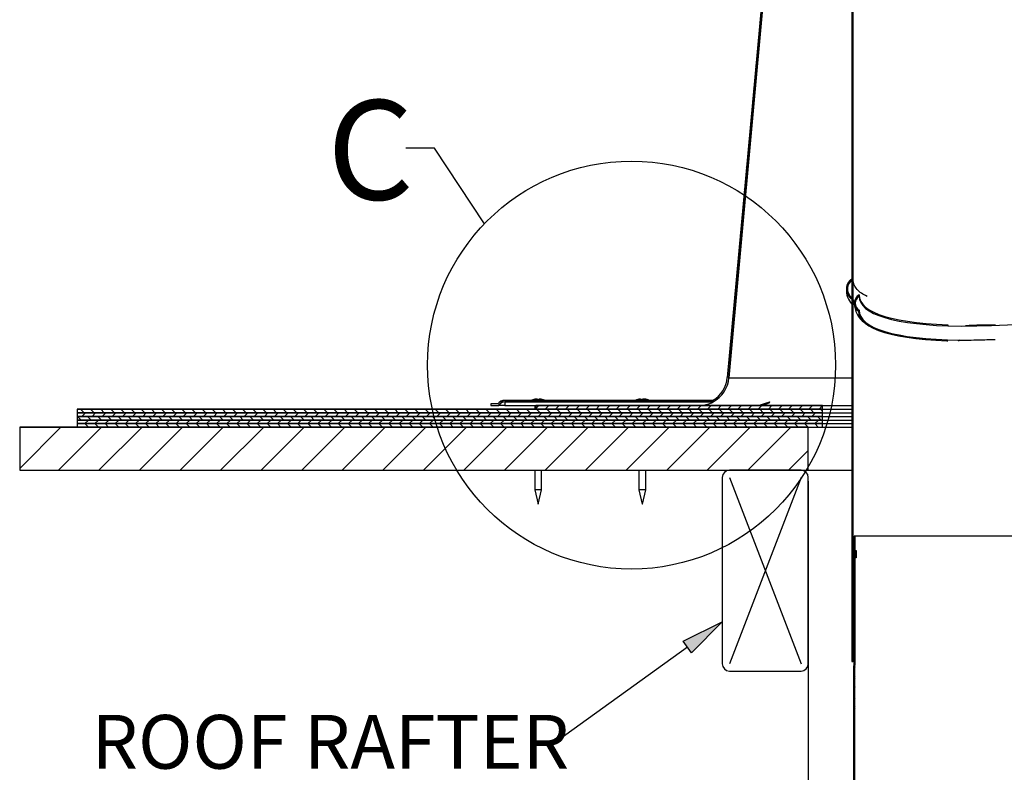
# Model space of a CAD drawing. Extents: x 9 to 161, y 6 to 104.
# Drawn here: x 49 to 66, y 62 to 75 of the extents above; entities that cross this region are included whole.
import ezdxf

# ---------------------------------------------------------------- set-up
doc = ezdxf.new("R2010")
doc.units = 0
doc.header["$LTSCALE"] = 10
doc.header["$MEASUREMENT"] = 0
doc.header["$PDSIZE"] = -1
doc.linetypes.add('SLD-CENTER', pattern=[0.75, 0.6, -0.05, 0.05, -0.05])
doc.linetypes.add('SLD-SOLID', pattern=[0])
doc.layers.get('0').update_dxf_attribs({"linetype": 'CONTINUOUS'})
doc.layers.get('DEFPOINTS').update_dxf_attribs({"linetype": 'CONTINUOUS'})
doc.layers.add('SLD-0', color=7, linetype='SLD-SOLID')
doc.styles.add('SLDTEXTSTYLE1', font='GOTHIC.TTF', dxfattribs={"width": 0.913})
doc.styles.add('SLDTEXTSTYLE2', font='GOTHICB.TTF', dxfattribs={"width": 0.913})
doc.dimstyles.new('SLDDIMSTYLE0', dxfattribs={"dimtxt": 0.9375, "dimasz": 1.3, "dimexe": 0, "dimexo": 0.0625, "dimgap": 0.234375, "dimtad": 2, "dimdec": 0, "dimrnd": 1e-09, "dimzin": 12, "dimtxsty": 'SLDTEXTSTYLE1', "dimblk1": 'NONE', "dimblk2": 'NONE', "dimsah": 1, "dimcen": 0.09, "dimazin": 3, "dimtfac": 1, "dimtdec": 3, "dimtofl": 0, "dimtmove": 0, "dimatfit": 3, "dimtolj": 1, "dimtzin": 12})

# ---------------------------------------------------------------- blocks, each defined once
blk = doc.blocks.new('SW_NOTE_3')
at = {"layer": 'SLD-0', "insert": (-79.78, 5.58), "char_height": 9.375, "attachment_point": 1, "style": 'SLDTEXTSTYLE1'}
blk.add_mtext('ROOF RAFTER', dxfattribs=at)
blk = doc.blocks.new('*D48')
at = {"layer": 'DEFPOINTS', "color": 0}
for p in [(85.055, 67.158), (62.555, 67.033), (62.555, 60.214)]:
    blk.add_point(p, dxfattribs=at)
at = {"layer": 'SLD-0', "color": 0}
for p, q in [((62.555, 66.971), (62.555, 60.214)), ((85.055, 67.096), (85.055, 60.214)), ((85.055, 60.214), (62.555, 60.214))]:
    blk.add_line(p, q, dxfattribs=at)
at = {"layer": 'SLD-0', "color": 0, "insert": (73.511, 58.686), "char_height": 0.9375, "attachment_point": 5, "style": 'SLDTEXTSTYLE1'}
blk.add_mtext('\\A1;%%c22 1/2 [572]"\\POPENING', dxfattribs=at)
blk = doc.blocks.new('_NONE')

msp = doc.modelspace()

# ---------------------------------------------------------------- hatches: boundary and pattern name
at = {"linetype": 'CONTINUOUS'}
h = msp.add_hatch(dxfattribs=at)
h.set_pattern_fill('ANSI31', style=0)
h.paths.add_polyline_path([(63.3299, 70.1702), (63.3299, 79.5063), (63.3149, 79.5063), (63.3149, 70.1669)], flags=0)
h = msp.add_hatch(dxfattribs=at)
h.set_pattern_fill('ANSI32', style=0)
edge = h.paths.add_edge_path(flags=0)
edge.add_arc((57.2651, 68.2273), 0.15, 90, 144.54946)
edge.add_line((57.1429, 68.3143), (57.0184, 68.3143))
edge.add_line((57.0184, 68.3143), (57.0184, 68.2863))
edge.add_line((57.0184, 68.2863), (57.1583, 68.2863))
edge.add_arc((57.2651, 68.2273), 0.122, 90, 151.07878, ccw=False)
edge.add_line((57.2651, 68.3493), (60.8951, 68.3493))
edge.add_arc((60.645, 68.8143), 0.528, 298.27528, 355.41553)
edge.add_line((61.1713, 68.7721), (61.8549, 76.26))
edge.add_line((61.8549, 76.26), (61.8549, 77.33))
edge.add_arc((62.0761, 77.3113), 0.222, 90, 175.15336, ccw=False)
edge.add_line((62.0761, 77.5333), (62.5769, 77.5333))
edge.add_arc((62.5769, 77.8113), 0.278, 270, 360)
edge.add_line((62.8549, 77.8113), (62.8549, 79.0333))
edge.add_arc((63.1049, 79.0333), 0.25, 90, 180, ccw=False)
edge.add_line((63.1049, 79.2833), (63.1049, 79.3113))
edge.add_arc((63.1049, 79.0333), 0.278, 90, 180)
edge.add_line((62.8269, 79.0333), (62.8269, 77.8113))
edge.add_arc((62.5769, 77.8113), 0.25, 270, 360, ccw=False)
edge.add_line((62.5769, 77.5613), (62.0761, 77.5613))
edge.add_arc((62.0761, 77.3113), 0.25, 90, 175.43298)
edge.add_line((61.8269, 77.3312), (61.8269, 76.2613))
edge.add_line((61.8269, 76.2613), (61.1434, 68.7744))
edge.add_arc((60.645, 68.8143), 0.5, 299.07315, 355.43298, ccw=False)
edge.add_line((60.888, 68.3773), (57.2651, 68.3773))
h = msp.add_hatch(dxfattribs=at)
h.set_pattern_fill('ANSI38', style=0)
edge = h.paths.add_edge_path(flags=0)
edge.add_line((63.3149, 70.1668), (63.3149, 70.1669))
edge.add_line((63.3149, 70.1669), (63.3149, 63.8261))
edge.add_line((63.3149, 63.8261), (63.3299, 63.8261))
edge.add_line((63.3299, 63.8261), (63.3299, 70.1702))
edge.add_line((63.3299, 70.1702), (63.3151, 70.1669))
edge.add_spline(control_points=[(63.3151, 70.1669), (63.313, 70.1684), (63.3109, 70.1699), (63.3089, 70.1715), (63.2924, 70.1841), (63.278, 70.1998), (63.2667, 70.2171), (63.2554, 70.2346), (63.2469, 70.2543), (63.2421, 70.2746), (63.2372, 70.2948), (63.2358, 70.3161), (63.2379, 70.3368), (63.2399, 70.3573), (63.2455, 70.3777), (63.2542, 70.3964), (63.2629, 70.415), (63.2748, 70.4323), (63.289, 70.447), (63.3032, 70.4617), (63.3202, 70.4741), (63.3385, 70.4833)], knot_values=[0, 0, 0, 0, 0.0001959, 0.0001959, 0.0001959, 0.001798, 0.001798, 0.001798, 0.0034082, 0.0034082, 0.0034082, 0.0050149, 0.0050149, 0.0050149, 0.0066082, 0.0066082, 0.0066082, 0.0081886, 0.0081886, 0.0081886, 0.0097698, 0.0097698, 0.0097698, 0.0097698], weights=[1, 1, 1, 1, 1, 1, 1, 1, 1, 1, 1, 1, 1, 1, 1, 1, 1, 1, 1, 1, 1, 1], degree=3, periodic=0)
edge.add_spline(control_points=[(63.3385, 70.4833), (63.3359, 70.4887), (63.3332, 70.4941), (63.3306, 70.4996)], knot_values=[0, 0, 0, 0, 0.0004614, 0.0004614, 0.0004614, 0.0004614], weights=[1, 1, 1, 1], degree=3, periodic=0)
edge.add_spline(control_points=[(63.3306, 70.4996), (63.3249, 70.4968), (63.3193, 70.4937), (63.314, 70.4903), (63.2947, 70.4783), (63.2772, 70.4627), (63.2631, 70.4449), (63.2488, 70.427), (63.2375, 70.4063), (63.2301, 70.3847), (63.2226, 70.3631), (63.2188, 70.3399), (63.2189, 70.317), (63.219, 70.2943), (63.223, 70.2713), (63.2306, 70.2499), (63.2381, 70.2287), (63.2494, 70.2084), (63.2634, 70.1909), (63.2775, 70.1733), (63.2948, 70.1578), (63.3139, 70.1459)], knot_values=[0, 0, 0, 0, 0.0004834, 0.0004834, 0.0004834, 0.0022396, 0.0022396, 0.0022396, 0.0040067, 0.0040067, 0.0040067, 0.0057723, 0.0057723, 0.0057723, 0.0075249, 0.0075249, 0.0075249, 0.0092636, 0.0092636, 0.0092636, 0.0110033, 0.0110033, 0.0110033, 0.0110033], weights=[1, 1, 1, 1, 1, 1, 1, 1, 1, 1, 1, 1, 1, 1, 1, 1, 1, 1, 1, 1, 1, 1], degree=3, periodic=0)
edge.add_spline(control_points=[(63.3139, 70.1459), (63.3142, 70.1529), (63.3146, 70.1599), (63.3149, 70.1668)], knot_values=[0, 0, 0, 0, 0.000532, 0.000532, 0.000532, 0.000532], weights=[1, 1, 1, 1], degree=3, periodic=0)
h = msp.add_hatch(dxfattribs=at)
h.set_pattern_fill('ANSI31', style=0)
edge = h.paths.add_edge_path(flags=0)
edge.add_spline(control_points=[(63.4303, 69.9337), (63.4336, 69.9388), (63.4369, 69.9438), (63.4402, 69.9489)], knot_values=[0, 0, 0, 0, 0.0004605, 0.0004605, 0.0004605, 0.0004605], weights=[1, 1, 1, 1], degree=3, periodic=0)
edge.add_spline(control_points=[(63.4402, 69.9489), (63.4266, 69.958), (63.4144, 69.9696), (63.4046, 69.9827), (63.3948, 69.9958), (63.3871, 70.0108), (63.3822, 70.0264), (63.3772, 70.0421), (63.3748, 70.0589), (63.3753, 70.0754), (63.3758, 70.092), (63.3791, 70.1087), (63.385, 70.1242), (63.391, 70.1397), (63.3996, 70.1544), (63.4104, 70.167), (63.4196, 70.1778), (63.4305, 70.1873), (63.4423, 70.1949)], knot_values=[0, 0, 0, 0, 0.0012471, 0.0012471, 0.0012471, 0.0024935, 0.0024935, 0.0024935, 0.0037502, 0.0037502, 0.0037502, 0.0050152, 0.0050152, 0.0050152, 0.0062791, 0.0062791, 0.0062791, 0.0073529, 0.0073529, 0.0073529, 0.0073529], weights=[1, 1, 1, 1, 1, 1, 1, 1, 1, 1, 1, 1, 1, 1, 1, 1, 1, 1, 1], degree=3, periodic=0)
edge.add_spline(control_points=[(63.4423, 70.1949), (63.4427, 70.2022), (63.443, 70.2094), (63.4434, 70.2166)], knot_values=[0, 0, 0, 0, 0.0005509, 0.0005509, 0.0005509, 0.0005509], weights=[1, 1, 1, 1], degree=3, periodic=0)
edge.add_spline(control_points=[(63.4434, 70.2166), (63.4273, 70.2079), (63.4124, 70.1963), (63.4001, 70.1827), (63.3878, 70.1692), (63.3777, 70.1533), (63.3705, 70.1365), (63.3633, 70.1195), (63.3589, 70.101), (63.3576, 70.0826), (63.3564, 70.0641), (63.3583, 70.045), (63.3632, 70.027), (63.3682, 70.009), (63.3763, 69.9916), (63.387, 69.9763), (63.3985, 69.9597), (63.4134, 69.945), (63.4303, 69.9337)], knot_values=[0, 0, 0, 0, 0.0013948, 0.0013948, 0.0013948, 0.0027888, 0.0027888, 0.0027888, 0.004195, 0.004195, 0.004195, 0.0056142, 0.0056142, 0.0056142, 0.0070369, 0.0070369, 0.0070369, 0.0085849, 0.0085849, 0.0085849, 0.0085849], weights=[1, 1, 1, 1, 1, 1, 1, 1, 1, 1, 1, 1, 1, 1, 1, 1, 1, 1, 1], degree=3, periodic=0)
h = msp.add_hatch(dxfattribs=at)
h.set_pattern_fill('ANSI31', angle=90, style=0)
h.paths.add_polyline_path([(62.8049, 68.1603), (62.8049, 68.2233), (49.8049, 68.2233), (49.8049, 68.1603)], flags=0)
h = msp.add_hatch(dxfattribs=at)
h.set_pattern_fill('ANSI31', style=0)
h.paths.add_polyline_path([(62.8049, 68.0973), (62.8049, 68.1603), (49.8049, 68.1603), (49.8049, 68.0973)], flags=0)
h = msp.add_hatch(dxfattribs=at)
h.set_pattern_fill('ANSI31', style=0)
h.paths.add_polyline_path([(62.8049, 68.2233), (62.8049, 68.2863), (57.8049, 68.2863), (57.8049, 68.2233)], flags=0)
h = msp.add_hatch(dxfattribs=at)
h.set_pattern_fill('ANSI31', angle=90, style=0)
h.paths.add_polyline_path([(62.8049, 68.0343), (62.8049, 68.0973), (49.8049, 68.0973), (49.8049, 68.0343)], flags=0)
h = msp.add_hatch(dxfattribs=at)
h.set_pattern_fill('ANSI31', style=0)
h.paths.add_polyline_path([(62.8049, 67.9713), (62.8049, 68.0343), (49.8049, 68.0343), (49.8049, 67.9713)], flags=0)
h = msp.add_hatch(dxfattribs=at)
h.set_pattern_fill('ANSI31', scale=4, style=0)
h.paths.add_polyline_path([(62.5549, 67.1583), (62.5549, 67.9083), (48.8049, 67.9083), (48.8049, 67.1583)], flags=0)
h = msp.add_hatch(dxfattribs=at)
h.set_pattern_fill('ANSI31', angle=90, style=0)
h.paths.add_polyline_path([(62.8049, 67.9083), (62.8049, 67.9713), (49.8049, 67.9713), (49.8049, 67.9083)], flags=0)
h = msp.add_hatch(dxfattribs=at)
h.set_pattern_fill('ANSI38', style=0)
h.paths.add_polyline_path([(63.3749, 66.011), (63.3549, 66.011), (63.3149, 42.011), (63.3349, 42.011)], flags=0)
msp.add_hatch(color=7, dxfattribs=at).paths.add_polyline_path([(60.5202, 63.9757), (60.3738, 64.1783), (61.0549, 64.5162)], flags=0)

# ---------------------------------------------------------------- linework, layer by layer
at = {"layer": 'SLD-0'}
for p, q in [((63.3149, 79.5063), (63.3149, 70.1669)), ((63.3299, 70.1702), (63.3299, 79.5063)), ((61.8269, 76.2613), (61.1434, 68.7744)), ((61.1713, 68.7721), (61.8549, 76.26)), ((63.3149, 70.1669), (63.3299, 70.1702)), ((63.3149, 70.1669), (63.3149, 70.1669)), ((63.3149, 70.1669), (63.3149, 63.8261)), ((63.3149, 70.1668), (63.3149, 70.1669)), ((63.3299, 70.1702), (63.3151, 70.1669)), ((63.3299, 63.8261), (63.3299, 70.1702)), ((60.888, 68.3773), (57.2651, 68.3773)), ((57.2651, 68.3493), (60.8951, 68.3493)), ((62.8049, 68.2233), (49.8049, 68.2233)), ((49.8049, 68.2233), (49.8049, 68.1603)), ((62.8049, 68.1603), (49.8049, 68.1603)), ((49.8049, 68.1603), (49.8049, 68.0973)), ((49.8049, 68.1603), (62.8049, 68.1603)), ((57.1429, 68.3143), (57.0184, 68.3143)), ((57.0184, 68.3143), (57.0184, 68.2863)), ((57.0184, 68.2863), (57.1583, 68.2863)), ((62.8049, 68.2863), (57.8049, 68.2863)), ((57.8049, 68.2863), (57.8049, 68.2233)), ((57.8049, 68.2233), (62.8049, 68.2233)), ((62.8049, 68.2233), (62.8049, 68.2863)), ((62.8049, 68.1603), (62.8049, 68.2233)), ((62.8049, 68.0973), (62.8049, 68.1603)), ((49.8049, 68.0973), (62.8049, 68.0973)), ((62.8049, 68.0973), (49.8049, 68.0973)), ((49.8049, 68.0973), (49.8049, 68.0343)), ((62.8049, 68.0343), (49.8049, 68.0343)), ((49.8049, 68.0343), (49.8049, 67.9713)), ((49.8049, 68.0343), (62.8049, 68.0343)), ((62.8049, 68.0343), (62.8049, 68.0973)), ((62.8049, 67.9713), (62.8049, 68.0343)), ((62.5549, 67.9083), (48.8049, 67.9083)), ((48.8049, 67.9083), (48.8049, 67.1583)), ((49.8049, 67.9713), (62.8049, 67.9713)), ((62.8049, 67.9713), (49.8049, 67.9713)), ((49.8049, 67.9713), (49.8049, 67.9083)), ((49.8049, 67.9083), (62.8049, 67.9083)), ((62.5549, 67.1583), (62.5549, 67.9083)), ((62.8049, 67.9083), (62.8049, 67.9713)), ((48.8049, 67.1583), (62.5549, 67.1583)), ((63.3549, 66.011), (63.3149, 42.011)), ((63.3349, 42.011), (63.3749, 66.011)), ((63.3749, 66.011), (63.3549, 66.011)), ((60.3738, 64.1783), (61.0549, 64.5162)), ((61.0549, 64.5162), (60.5202, 63.9757)), ((60.5202, 63.9757), (60.3738, 64.1783)), ((63.3149, 63.8261), (63.3299, 63.8261))]:
    msp.add_line(p, q, dxfattribs=at)
at = {"layer": 'SLD-0', "color": 7, "linetype": 'SLD-SOLID'}
for p, q in [((63.3149, 79.5063), (63.3149, 70.1669)), ((63.3299, 79.5063), (63.3299, 70.1702)), ((61.8269, 76.2613), (61.1434, 68.7744)), ((61.8549, 76.26), (61.1713, 68.7721)), ((56.0387, 72.7711), (55.5387, 72.7711)), ((56.9081, 71.4558), (56.0387, 72.7711)), ((63.3306, 70.4996), (63.3326, 70.4955)), ((63.3326, 70.4955), (63.3345, 70.4914)), ((63.3345, 70.4914), (63.3385, 70.4833)), ((63.3142, 70.1512), (63.3139, 70.1459)), ((63.3144, 70.1564), (63.3142, 70.1512)), ((63.3149, 70.1668), (63.3144, 70.1564)), ((63.3149, 70.1669), (63.3299, 70.1702)), ((63.3149, 70.1669), (63.3149, 63.8261)), ((63.3149, 70.1669), (63.3149, 70.1668)), ((63.3299, 70.1702), (63.3151, 70.1669)), ((63.3299, 70.1702), (63.3299, 63.8261)), ((63.4423, 70.1949), (63.4425, 70.1976)), ((63.4423, 70.1949), (63.4494, 70.1366)), ((63.4425, 70.1976), (63.4426, 70.2003)), ((63.4426, 70.2003), (63.4427, 70.2031)), ((63.4427, 70.2031), (63.4429, 70.2058)), ((63.4429, 70.2058), (63.443, 70.2085)), ((63.443, 70.2085), (63.4431, 70.2112)), ((63.4431, 70.2112), (63.4434, 70.2166)), ((63.4434, 70.2166), (63.4503, 70.1582)), ((63.4494, 70.1366), (63.4706, 70.0814)), ((63.4503, 70.1582), (63.4714, 70.103)), ((63.4706, 70.0814), (63.5058, 70.0294)), ((63.4714, 70.103), (63.5065, 70.051)), ((63.5065, 70.051), (63.5556, 70.0022)), ((63.4303, 69.9337), (63.4315, 69.9356)), ((63.4303, 69.9337), (63.4386, 69.876)), ((63.4315, 69.9356), (63.4327, 69.9375)), ((63.4327, 69.9375), (63.434, 69.9394)), ((63.434, 69.9394), (63.4352, 69.9413)), ((63.4352, 69.9413), (63.4365, 69.9432)), ((63.4365, 69.9432), (63.4377, 69.9451)), ((63.4377, 69.9451), (63.4402, 69.9489)), ((63.4386, 69.876), (63.4608, 69.8213)), ((63.4402, 69.9489), (63.4485, 69.8912)), ((63.4485, 69.8912), (63.4706, 69.8365)), ((63.5058, 70.0294), (63.555, 69.9806)), ((63.555, 69.9806), (63.6182, 69.9351)), ((63.5556, 70.0022), (63.6187, 69.9567)), ((63.6182, 69.9351), (63.6951, 69.893)), ((63.6187, 69.9567), (63.6956, 69.9146)), ((63.6951, 69.893), (63.7858, 69.8544)), ((63.6956, 69.9146), (63.7862, 69.8759)), ((63.7862, 69.8759), (63.8905, 69.8407)), ((63.4608, 69.8213), (63.4969, 69.7697)), ((63.4706, 69.8365), (63.5065, 69.785)), ((63.4969, 69.7697), (63.5466, 69.7214)), ((63.5065, 69.785), (63.5562, 69.7367)), ((63.5466, 69.7214), (63.6101, 69.6763)), ((63.5562, 69.7367), (63.6195, 69.6917)), ((63.7858, 69.8544), (63.8902, 69.8192)), ((63.8902, 69.8192), (64.008, 69.7875)), ((63.8905, 69.8407), (64.0083, 69.809)), ((64.008, 69.7875), (64.1392, 69.7594)), ((64.0083, 69.809), (64.1394, 69.7809)), ((64.1392, 69.7594), (64.2835, 69.7349)), ((64.1394, 69.7809), (64.2837, 69.7564)), ((64.2835, 69.7349), (64.4408, 69.7141)), ((64.2837, 69.7564), (64.441, 69.7355)), ((64.4408, 69.7141), (64.6108, 69.6969)), ((64.441, 69.7355), (64.611, 69.7184)), ((64.611, 69.7184), (64.7936, 69.7048)), ((64.7936, 69.7048), (64.9885, 69.6951)), ((63.6101, 69.6763), (63.6872, 69.6346)), ((63.6195, 69.6917), (63.6965, 69.6499)), ((63.6872, 69.6346), (63.7779, 69.5962)), ((63.6965, 69.6499), (63.787, 69.6116)), ((63.7779, 69.5962), (63.8819, 69.5612)), ((63.787, 69.6116), (63.8909, 69.5766)), ((63.8819, 69.5612), (63.9992, 69.5298)), ((63.8909, 69.5766), (64.008, 69.5452)), ((64.008, 69.5452), (64.1383, 69.5172)), ((64.6108, 69.6969), (64.7934, 69.6834)), ((64.7934, 69.6834), (64.9883, 69.6736)), ((64.9885, 69.6951), (64.9883, 69.6736)), ((64.9883, 69.6736), (64.9883, 69.6736)), ((63.9992, 69.5298), (64.1296, 69.5018)), ((64.1296, 69.5018), (64.2729, 69.4774)), ((64.1383, 69.5172), (64.2815, 69.4928)), ((64.2729, 69.4774), (64.4291, 69.4565)), ((64.2815, 69.4928), (64.4374, 69.472)), ((64.4291, 69.4565), (64.5978, 69.4393)), ((64.4374, 69.472), (64.6059, 69.4547)), ((64.5978, 69.4393), (64.7788, 69.4256)), ((64.6059, 69.4547), (64.7868, 69.4411)), ((64.7788, 69.4256), (64.972, 69.4157)), ((64.7868, 69.4411), (64.9798, 69.4311)), ((64.972, 69.4157), (64.9866, 69.4151)), ((64.9798, 69.4311), (65.1846, 69.4248)), ((65.177, 69.4094), (65.1846, 69.4248)), ((65.1846, 69.4248), (65.1775, 69.4316)), ((61.1713, 68.7721), (63.3149, 68.7721)), ((60.888, 68.3773), (57.2651, 68.3773)), ((60.8951, 68.3493), (57.2651, 68.3493)), ((57.2651, 68.3493), (57.2651, 68.2863)), ((57.8209, 68.3984), (57.8287, 68.3989)), ((57.8209, 68.3989), (57.8209, 68.3874)), ((57.8287, 68.3989), (57.8287, 68.3875)), ((59.6326, 68.3989), (59.6326, 68.3899)), ((59.6919, 68.3989), (59.6919, 68.3961)), ((61.7752, 68.3156), (61.8272, 68.3341)), ((61.8272, 68.3341), (61.8506, 68.3425)), ((61.8506, 68.3425), (61.8702, 68.3483)), ((61.8799, 68.3409), (61.8649, 68.3289)), ((61.8702, 68.3483), (61.8793, 68.3492)), ((61.8793, 68.3492), (61.8829, 68.347)), ((61.8829, 68.347), (61.8799, 68.3409)), ((49.8049, 68.2233), (49.8049, 68.1603)), ((49.8049, 68.2233), (62.8049, 68.2233)), ((49.8049, 68.1603), (62.8049, 68.1603)), ((49.8049, 68.1603), (49.8049, 68.0973)), ((49.8049, 68.1603), (62.8049, 68.1603)), ((57.0184, 68.3143), (57.0184, 68.2863)), ((57.1429, 68.3143), (57.0184, 68.3143)), ((57.0184, 68.2863), (57.1583, 68.2863)), ((57.2651, 68.2863), (57.1583, 68.2863)), ((57.2651, 68.2863), (57.8049, 68.2863)), ((57.7857, 68.2863), (57.7857, 68.2233)), ((57.8049, 68.2863), (57.8049, 68.2233)), ((57.8049, 68.2863), (62.8049, 68.2863)), ((57.8049, 68.2233), (62.8049, 68.2233)), ((61.6063, 68.2863), (61.7226, 68.3006)), ((61.7227, 68.2876), (61.688, 68.2863)), ((61.7226, 68.3006), (61.7752, 68.3156)), ((61.823, 68.3089), (61.7227, 68.2876)), ((61.8649, 68.3289), (61.823, 68.3089)), ((62.8049, 68.2863), (63.3149, 68.2863)), ((62.8049, 68.2233), (62.8049, 68.2863)), ((62.8049, 68.2233), (63.3149, 68.2233)), ((62.8049, 68.1603), (62.8049, 68.2233)), ((62.8049, 68.2233), (63.3149, 68.2233)), ((62.8049, 68.1603), (63.3149, 68.1603)), ((62.8049, 68.1603), (63.3149, 68.1603)), ((62.8049, 68.0973), (62.8049, 68.1603)), ((49.8049, 68.0973), (62.8049, 68.0973)), ((49.8049, 68.0973), (49.8049, 68.0343)), ((49.8049, 68.0973), (62.8049, 68.0973)), ((49.8049, 68.0343), (62.8049, 68.0343)), ((49.8049, 68.0343), (49.8049, 67.9713)), ((49.8049, 68.0343), (62.8049, 68.0343)), ((62.8049, 68.0973), (63.3149, 68.0973)), ((62.8049, 68.0343), (62.8049, 68.0973)), ((62.8049, 68.0973), (63.3149, 68.0973)), ((62.8049, 68.0343), (63.3149, 68.0343)), ((62.8049, 68.0343), (63.3149, 68.0343)), ((62.8049, 67.9713), (62.8049, 68.0343)), ((48.8049, 67.9083), (48.8049, 67.1583)), ((48.8049, 67.9083), (62.5549, 67.9083)), ((49.8049, 67.9713), (62.8049, 67.9713)), ((49.8049, 67.9713), (49.8049, 67.9083)), ((49.8049, 67.9713), (62.8049, 67.9713)), ((49.8049, 67.9083), (62.8049, 67.9083)), ((62.5549, 67.1583), (62.5549, 67.9083)), ((62.8049, 67.9713), (63.3149, 67.9713)), ((62.8049, 67.9713), (63.3149, 67.9713)), ((62.8049, 67.9083), (62.8049, 67.9713)), ((62.8049, 67.9083), (63.3149, 67.9083)), ((48.8049, 67.1583), (62.5549, 67.1583)), ((57.7857, 67.1583), (57.7857, 66.8143)), ((57.9057, 66.8143), (57.9057, 67.1583)), ((59.602, 67.1583), (59.602, 66.8143)), ((59.722, 66.8143), (59.722, 67.1583)), ((62.4299, 67.1583), (61.1799, 67.1583)), ((62.5549, 67.1583), (63.3149, 67.1583)), ((61.0549, 67.0333), (61.0549, 63.7833)), ((62.5549, 63.7833), (62.5549, 67.0333)), ((57.7857, 66.8143), (57.8434, 66.5643)), ((57.9057, 66.8143), (57.7857, 66.8143)), ((57.8479, 66.5643), (57.9057, 66.8143)), ((59.602, 66.8143), (59.6597, 66.5643)), ((59.722, 66.8143), (59.602, 66.8143)), ((59.6643, 66.5643), (59.722, 66.8143)), ((57.8479, 66.5643), (57.8434, 66.5643)), ((59.6643, 66.5643), (59.6597, 66.5643)), ((63.3149, 42.011), (63.3549, 66.011)), ((63.3349, 42.011), (63.3749, 66.011)), ((63.3549, 66.011), (63.3749, 66.011)), ((84.2349, 66.011), (63.3749, 66.011)), ((63.3767, 65.7002), (63.3768, 65.761)), ((63.3768, 65.761), (63.3927, 65.761)), ((63.3927, 65.761), (63.3926, 65.7002)), ((63.3765, 65.631), (63.3767, 65.7002)), ((63.3925, 65.631), (63.3765, 65.631)), ((63.3926, 65.7002), (63.3925, 65.631)), ((60.447, 64.077), (58.0348, 62.3346)), ((63.3149, 63.8261), (63.3299, 63.8261)), ((63.3513, 63.8261), (63.3299, 63.8261)), ((61.1799, 63.6583), (62.4299, 63.6583))]:
    msp.add_line(p, q, dxfattribs=at)
at = {"layer": 'SLD-0', "color": 7, "linetype": 'SLD-CENTER'}
for p, q in [((62.4299, 67.0333), (61.1799, 63.7833)), ((61.1799, 67.0333), (62.4299, 63.7833))]:
    msp.add_line(p, q, dxfattribs=at)
at = {"layer": 'SLD-0', "color": 7, "linetype": 'SLD-SOLID'}
msp.add_circle((59.4731, 68.9921), 3.5565, dxfattribs=at)
for centre, radius, start, end in [((63.4219, 70.3181), 0.2032, 116.70982, 237.89729), ((63.4218, 70.318), 0.185, 116.74086, 234.79318), ((63.5841, 70.2968), 0.3637, 175.92636, 222.26851), ((63.5228, 70.0712), 0.1657, 118.65745, 236.04356), ((63.7703, 70.0717), 0.4115, 180.21578, 235.08791), ((63.5226, 70.0712), 0.1475, 122.96826, 236.02477), ((65.7328, 62.8775), 6.8124, 89.2484, 93.66828), ((65.2916, 80.2103), 10.5344, 270.02942, 272.88726), ((60.645, 68.8143), 0.5, 299.07315, 355.43298), ((60.645, 68.8143), 0.528, 298.27528, 355.41553), ((57.2651, 68.2273), 0.15, 90, 144.54946), ((57.2651, 68.2273), 0.122, 90, 151.07878), ((57.8457, 68.0586), 0.3417, 105.99085, 111.14303), ((57.8404, 68.077), 0.3225, 93.47632, 106.00187), ((57.8337, 68.3789), 0.0238, 122.72178, 160.02889), ((57.8286, 68.0711), 0.3164, 86.8842, 93.1158), ((57.8185, 68.3665), 0.034, 37.09958, 72.4289), ((57.873, 68.3663), 0.0343, 108.12796, 142.80347), ((57.8428, 68.0632), 0.3362, 74.38033, 86.66184), ((57.9366, 68.376), 0.0115, 73.60045, 106.39955), ((57.8457, 68.0586), 0.3417, 68.85697, 74.00915), ((59.662, 68.0586), 0.3417, 96.3561, 111.14303), ((59.6447, 68.3025), 0.0972, 97.16389, 119.56757), ((59.6114, 68.1578), 0.2297, 86.34262, 93.65738), ((59.6816, 68.2711), 0.1286, 96.24005, 115.58491), ((59.6501, 68.1372), 0.2623, 72.2872, 86.16683), ((59.6755, 68.1762), 0.2233, 70.78069, 85.79747), ((59.662, 68.0586), 0.3417, 68.85697, 83.42011), ((59.7394, 68.2893), 0.0982, 84.40631, 95.59369), ((60.6457, 68.8114), 0.5252, 269.96932, 298.35213), ((61.1799, 67.0333), 0.125, 90, 180), ((62.4299, 67.0333), 0.125, 0, 90), ((61.1799, 63.7833), 0.125, 180, 270), ((62.4299, 63.7833), 0.125, 270, 0)]:
    msp.add_arc(centre, radius, start, end, dxfattribs=at)
at = {"layer": 'SLD-0'}
for centre, radius, start, end in [((60.645, 68.8143), 0.5, 299.07315, 355.43298), ((60.645, 68.8143), 0.528, 298.27528, 355.41553), ((57.2651, 68.2273), 0.15, 90, 144.54946), ((57.2651, 68.2273), 0.122, 90, 151.07878)]:
    msp.add_arc(centre, radius, start, end, dxfattribs=at)
at = {"layer": 'SLD-0', "color": 7, "linetype": 'SLD-SOLID'}
for start_param, end_param in [(3.6792873, 6.2504747), (3.6792863, 6.2504747), (3.108882, 3.1748968), (3.108882, 3.1714302)]:
    msp.add_ellipse((73.8049, 72.4787), major_axis=(10.4694, 2.3595), ratio=0.1451918, start_param=start_param, end_param=end_param, dxfattribs=at)
at = {"layer": 'SLD-0'}
for points, knots in [([(63.3306, 70.4996), (63.3249, 70.4968), (63.3193, 70.4937), (63.314, 70.4903), (63.2947, 70.4783), (63.2772, 70.4627), (63.2631, 70.4449), (63.2488, 70.427), (63.2375, 70.4063), (63.2301, 70.3847), (63.2226, 70.3631), (63.2188, 70.3399), (63.2189, 70.317), (63.219, 70.2943), (63.223, 70.2713), (63.2306, 70.2499), (63.2381, 70.2287), (63.2494, 70.2084), (63.2634, 70.1909), (63.2775, 70.1733), (63.2948, 70.1578), (63.3139, 70.1459)], [0, 0, 0, 0, 0.000483449, 0.000483449, 0.000483449, 0.002239601, 0.002239601, 0.002239601, 0.004006693, 0.004006693, 0.004006693, 0.005772297, 0.005772297, 0.005772297, 0.007524894, 0.007524894, 0.007524894, 0.009263643, 0.009263643, 0.009263643, 0.011003336, 0.011003336, 0.011003336, 0.011003336]), ([(63.3151, 70.1669), (63.313, 70.1684), (63.3109, 70.1699), (63.3089, 70.1715), (63.2924, 70.1841), (63.278, 70.1998), (63.2667, 70.2171), (63.2554, 70.2346), (63.2469, 70.2543), (63.2421, 70.2746), (63.2372, 70.2948), (63.2358, 70.3161), (63.2379, 70.3368), (63.2399, 70.3573), (63.2455, 70.3777), (63.2542, 70.3964), (63.2629, 70.415), (63.2748, 70.4323), (63.289, 70.447), (63.3032, 70.4617), (63.3202, 70.4741), (63.3385, 70.4833)], [0, 0, 0, 0, 0.0001959238, 0.0001959238, 0.0001959238, 0.0017979762, 0.0017979762, 0.0017979762, 0.0034081507, 0.0034081507, 0.0034081507, 0.0050148855, 0.0050148855, 0.0050148855, 0.0066081945, 0.0066081945, 0.0066081945, 0.0081885598, 0.0081885598, 0.0081885598, 0.0097698042, 0.0097698042, 0.0097698042, 0.0097698042]), ([(63.4434, 70.2166), (63.4273, 70.2079), (63.4124, 70.1963), (63.4001, 70.1827), (63.3878, 70.1692), (63.3777, 70.1533), (63.3705, 70.1365), (63.3633, 70.1195), (63.3589, 70.101), (63.3576, 70.0826), (63.3564, 70.0641), (63.3583, 70.045), (63.3632, 70.027), (63.3682, 70.009), (63.3763, 69.9916), (63.387, 69.9763), (63.3985, 69.9597), (63.4134, 69.945), (63.4303, 69.9337)], [0, 0, 0, 0, 0.0013948142, 0.0013948142, 0.0013948142, 0.0027887993, 0.0027887993, 0.0027887993, 0.0041950145, 0.0041950145, 0.0041950145, 0.0056141639, 0.0056141639, 0.0056141639, 0.0070369236, 0.0070369236, 0.0070369236, 0.0085848909, 0.0085848909, 0.0085848909, 0.0085848909]), ([(63.4402, 69.9489), (63.4266, 69.958), (63.4144, 69.9696), (63.4046, 69.9827), (63.3948, 69.9958), (63.3871, 70.0108), (63.3822, 70.0264), (63.3772, 70.0421), (63.3748, 70.0589), (63.3753, 70.0754), (63.3758, 70.092), (63.3791, 70.1087), (63.385, 70.1242), (63.391, 70.1397), (63.3996, 70.1544), (63.4104, 70.167), (63.4196, 70.1778), (63.4305, 70.1873), (63.4423, 70.1949)], [0, 0, 0, 0, 0.0012470852, 0.0012470852, 0.0012470852, 0.0024934616, 0.0024934616, 0.0024934616, 0.0037501561, 0.0037501561, 0.0037501561, 0.0050151922, 0.0050151922, 0.0050151922, 0.0062790835, 0.0062790835, 0.0062790835, 0.0073528773, 0.0073528773, 0.0073528773, 0.0073528773])]:
    msp.add_open_spline(points, degree=3, knots=knots, dxfattribs=at)
for points in [[(63.3385, 70.4833), (63.3359, 70.4887), (63.3332, 70.4941), (63.3306, 70.4996)], [(63.3139, 70.1459), (63.3142, 70.1529), (63.3146, 70.1599), (63.3149, 70.1668)], [(63.4423, 70.1949), (63.4427, 70.2022), (63.443, 70.2094), (63.4434, 70.2166)], [(63.4303, 69.9337), (63.4336, 69.9388), (63.4369, 69.9438), (63.4402, 69.9489)]]:
    msp.add_open_spline(points, degree=3, dxfattribs=at)
at = {"layer": 'SLD-0', "color": 7, "linetype": 'SLD-SOLID'}
for points, knots in [([(63.5792, 70.1901), (63.5464, 70.2073), (63.4755, 70.2444), (63.3998, 70.3112), (63.3465, 70.3905), (63.3412, 70.4518), (63.3385, 70.4833)], [0, 0, 0, 0, 0.2133733, 0.4616549, 0.7236511, 1, 1, 1, 1]), ([(65.297, 69.6759), (65.3822, 69.6775), (65.5535, 69.6806), (65.7323, 69.6864), (65.8222, 69.6893)], [0, 0, 0, 0, 0.4976796, 1, 1, 1, 1]), ([(65.1846, 69.4248), (65.2974, 69.4267), (65.5019, 69.43), (65.7177, 69.4371), (65.8144, 69.4403)], [0, 0, 0, 0, 0.5514556, 1, 1, 1, 1])]:
    msp.add_open_spline(points, degree=3, knots=knots, dxfattribs=at)

# ---------------------------------------------------------------- block references
at = {"color": 7, "linetype": 'CONTINUOUS', "xscale": 0.1, "yscale": 0.1, "zscale": 0.1}
msp.add_blockref('SW_NOTE_3', (58.0348, 62.3346), dxfattribs=at)

# ---------------------------------------------------------------- texts
at = {"layer": 'SLD-0', "color": 7, "insert": (54.1649, 73.6106), "char_height": 1.7361, "attachment_point": 1, "style": 'SLDTEXTSTYLE2'}
msp.add_mtext('C', dxfattribs=at)

# ---------------------------------------------------------------- dimensions: what is measured, and where the dimension line sits
at = {"layer": 'SLD-0', "color": 7}
dim = msp.add_linear_dim(base=(62.5549, 60.2138), p1=(85.0549, 67.1583), p2=(62.5549, 67.0333), text='%%c<>"\\POPENING', dimstyle='SLDDIMSTYLE0', override={"dimdec": 3, "dimblk1": 'NONE', "dimblk2": 'NONE'}, dxfattribs=at)
dim.commit()
dim.dimension.update_dxf_attribs({"geometry": '*D48', "text_midpoint": (73.5112, 60.2138), "dimtype": 160})

doc.saveas('drawing.dxf')
